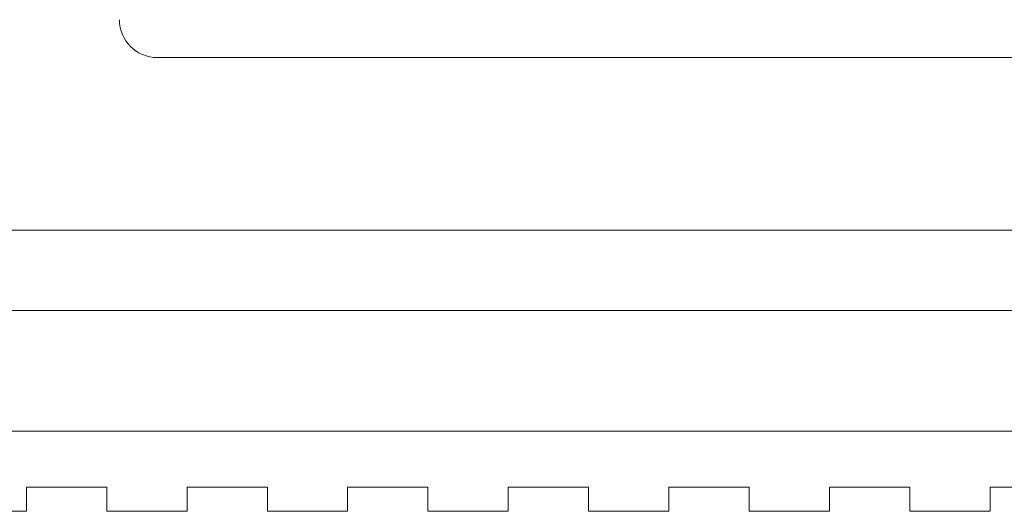
# Model space of a CAD drawing. Units: millimetres. Extents: x 2 to 278, y 1 to 215.
# Drawn here: x 29 to 42, y 164 to 171 of the extents above; entities that cross this region are included whole.
import ezdxf

# ---------------------------------------------------------------- set-up
doc = ezdxf.new("R2010")
doc.units = ezdxf.units.MM

msp = doc.modelspace()

# ---------------------------------------------------------------- linework, layer by layer
at = {"color": 7, "linetype": 'Continuous', "lineweight": 0}
for p, q in [((30.776, 170.052), (49.942, 170.052)), ((64.06, 167.777), (16.265, 167.777)), ((64.06, 166.719), (16.265, 166.719)), ((16.265, 165.131), (64.06, 165.131)), ((29.05, 164.39), (30.108, 164.39)), ((29.05, 164.39), (29.05, 164.073)), ((30.108, 164.073), (30.108, 164.39)), ((31.167, 164.39), (32.225, 164.39)), ((31.167, 164.39), (31.167, 164.073)), ((32.225, 164.073), (32.225, 164.39)), ((33.283, 164.39), (34.342, 164.39)), ((33.283, 164.39), (33.283, 164.073)), ((34.342, 164.073), (34.342, 164.39)), ((35.4, 164.39), (36.458, 164.39)), ((35.4, 164.39), (35.4, 164.073)), ((36.458, 164.073), (36.458, 164.39)), ((37.517, 164.39), (38.575, 164.39)), ((37.517, 164.39), (37.517, 164.073)), ((38.575, 164.073), (38.575, 164.39)), ((39.633, 164.39), (40.692, 164.39)), ((39.633, 164.39), (39.633, 164.073)), ((40.692, 164.073), (40.692, 164.39)), ((41.75, 164.39), (42.808, 164.39)), ((41.75, 164.39), (41.75, 164.073)), ((29.05, 164.073), (27.992, 164.073)), ((31.167, 164.073), (30.108, 164.073)), ((33.283, 164.073), (32.225, 164.073)), ((35.4, 164.073), (34.342, 164.073)), ((37.517, 164.073), (36.458, 164.073)), ((39.633, 164.073), (38.575, 164.073)), ((41.75, 164.073), (40.692, 164.073))]:
    msp.add_line(p, q, dxfattribs=at)
msp.add_arc((30.776, 170.552), 0.5, 180, 270, dxfattribs=at)

doc.saveas('drawing.dxf')
